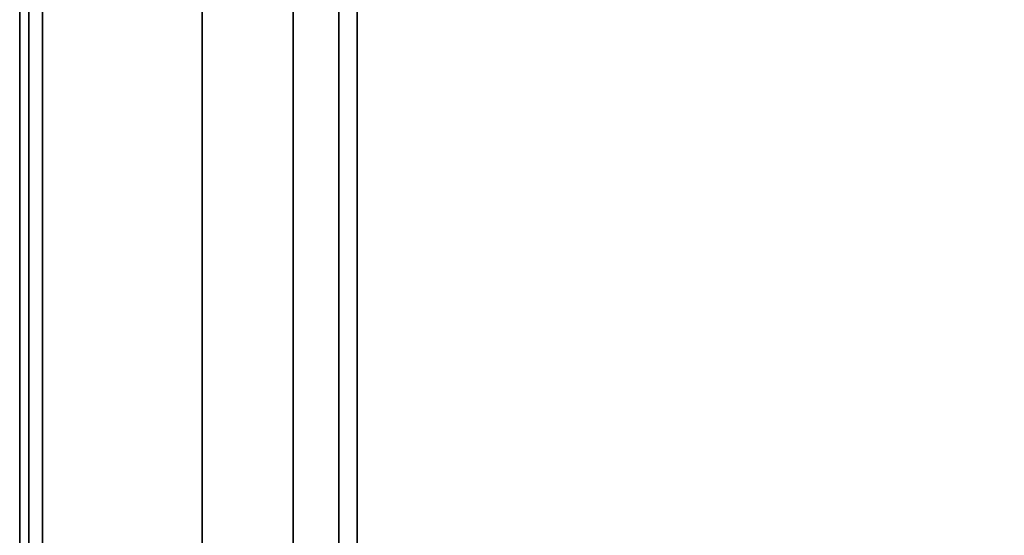
# Model space of a CAD drawing. Extents: x -133 to 133, y -18 to 18.
# Drawn here: x 97 to 108, y -6 to 0 of the extents above; entities that cross this region are included whole.
import ezdxf

# ---------------------------------------------------------------- set-up
doc = ezdxf.new("R2010")
doc.units = 0
doc.layers.add('3D-FLAT', color=7, linetype='CONTINUOUS')
doc.layers.add('3D-NON', color=43, linetype='CONTINUOUS')

msp = doc.modelspace()

# ---------------------------------------------------------------- linework, layer by layer
at = {"layer": '3D-FLAT'}
for points in [[(97, -7.75, 36), (133, -7.75, 36), (133, 18.5, 36), (97, 18.5, 36)], [(97, -8.25, 76), (133, -8.25, 76), (133, 18, 76), (97, 18, 76)], [(97, -7.75, 56), (133, -7.75, 56), (133, 18, 56), (97, 18, 56)], [(97, -7.75, 56), (133, -7.75, 56), (133, 18, 56), (97, 18, 56)], [(133, 16.5, 35), (97, 16.5, 35), (97, -10.5, 35), (133, -10.5, 35)], [(97.1, -12.75, 26.8), (132.9, -12.75, 26.8), (132.9, 16.4, 26.8), (97.1, 16.4, 26.8)], [(97.1, -12.75, 6), (132.9, -12.75, 6), (132.9, 16.4, 6), (97.1, 16.4, 6)], [(132.75, 16.25, 36), (97.25, 16.25, 36), (97.25, -10.25, 36), (132.75, -10.25, 36)], [(132.75, 16.25, 35), (97.25, 16.25, 35), (97.25, -10.25, 35), (132.75, -10.25, 35)], [(100, -7.75, 36.1), (130, -7.75, 36.1), (130, 12.75, 36.1), (100, 12.75, 36.1)], [(100, -7.75, 36), (130, -7.75, 36), (130, 12.75, 36), (100, 12.75, 36)], [(127, 12.5, 25), (127, -12.5, 25), (100, -12.5, 25), (100, 12.5, 25)], [(100, 12.5, 11), (100, -12.5, 11), (127, -12.5, 11), (127, 12.5, 11)], [(100.5, -7.25, 42), (100.7, -7.25, 42), (100.7, 8.55, 42), (100.5, 8.75, 42)], [(100.5, -7.25, 38), (100.7, -7.25, 38), (100.7, 8.55, 38), (100.5, 8.75, 38)]]:
    msp.add_3dface(points, dxfattribs=at)
at = {"layer": '3D-NON'}
for points in [[(97.1, 18.4, 27), (97.1, 18.4, 35), (97.1, -10.5, 35), (97.1, -10.5, 27)], [(97, 18, 56), (97, -8.25, 56), (97, -8.25, 76), (97, 18, 76)], [(97, 18, 36), (97, -7.75, 36), (97, -7.75, 56), (97, 18, 56)], [(97.1, -12.75, 6), (97.1, 16.4, 6), (97.1, 16.4, 26.8), (97.1, -12.75, 26.8)], [(97.25, 16.25, 35), (97.25, -10.25, 35), (97.25, -10.25, 36), (97.25, 16.25, 36)], [(100, 12.75, 36), (100, 12.75, 49), (100, -7.75, 49), (100, -7.75, 36)], [(100, -7.75, 36), (100, 12.75, 36), (100, 12.75, 36.1), (100, -7.75, 36.1)], [(99, 12.5, 24), (99, -12.5, 24), (99, -12.5, 12), (99, 12.5, 12)], [(100.5, -7.25, 38), (100.5, 8.75, 38), (100.5, 8.75, 42), (100.5, -7.25, 42)], [(100.7, -7.25, 38), (100.7, 8.55, 38), (100.7, 8.55, 42), (100.7, -7.25, 42)]]:
    msp.add_3dface(points, dxfattribs=at)

doc.saveas('drawing.dxf')
